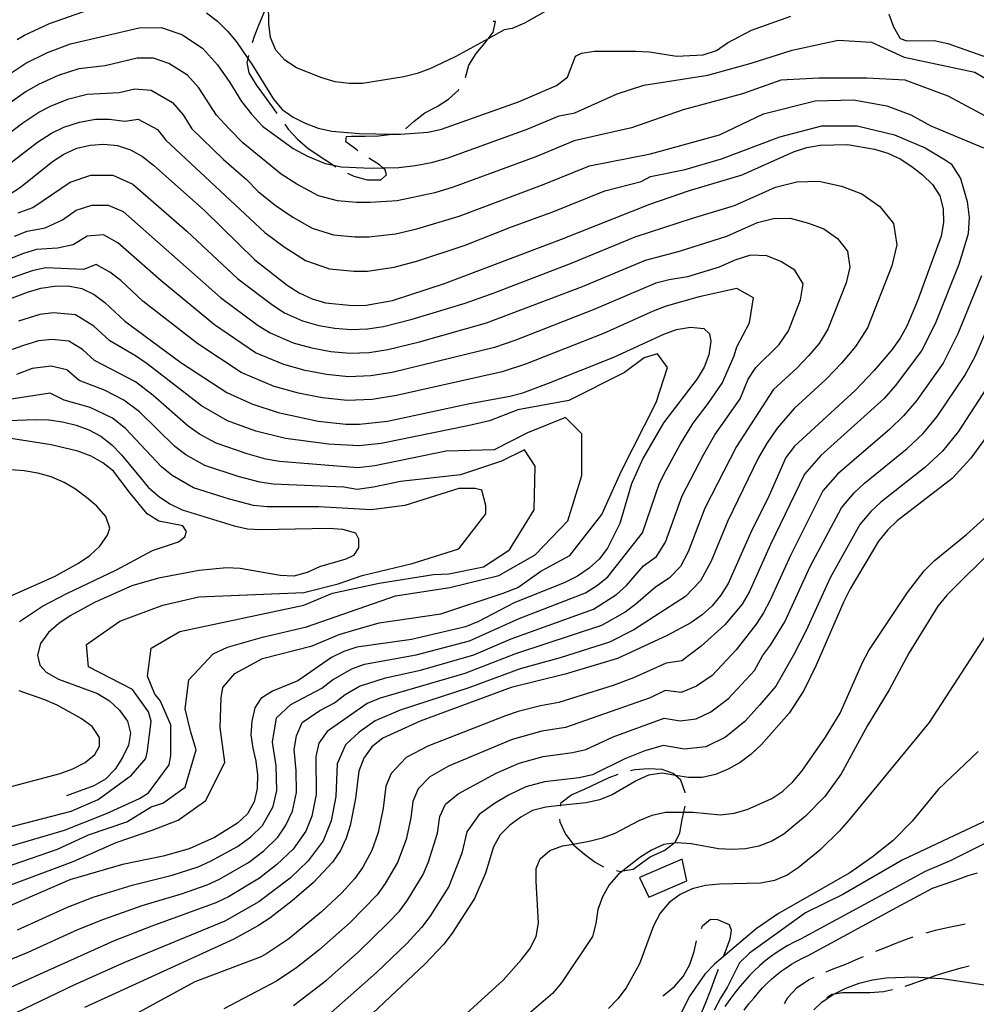
# Model space of a CAD drawing. Units: inches. Extents: x 663615 to 667339, y 4163519 to 4165903.
# Drawn here: x 666167 to 666523, y 4164133 to 4164500 of the extents above; entities that cross this region are included whole.
import ezdxf

# ---------------------------------------------------------------- set-up
doc = ezdxf.new("R2010")
doc.units = ezdxf.units.IN
doc.header["$MEASUREMENT"] = 0
doc.layers.add('Cartografia', color=7, linetype='Continuous')

msp = doc.modelspace()

# ---------------------------------------------------------------- linework, layer by layer
at = {"layer": 'Cartografia', "color": 7, "linetype": 'Continuous'}
for points in [[(666264.22, 4164513.74), (666263.01, 4164511.95), (666260.26, 4164507.61), (666259.45, 4164506.02), (666257.98, 4164503.09), (666255.95, 4164498.39), (666254.15, 4164493.68), (666253.4, 4164491.32)], [(666372.48, 4164508.73), (666354.98, 4164498.6), (666350.35, 4164496.63), (666347.41, 4164496.07), (666341.34, 4164492.75), (666329.13, 4164486.06), (666319.68, 4164481.58), (666314.92, 4164479.84), (666310, 4164478.59), (666294.58, 4164476.03), (666289.49, 4164476.04), (666284.29, 4164476.77), (666279.34, 4164478.15), (666269.87, 4164481.98), (666265.53, 4164484.79), (666262.17, 4164488.55), (666260.19, 4164493.25), (666259.54, 4164498.34), (666259.45, 4164506.02)], [(666165.67, 4164492.45), (666168.47, 4164494.07), (666177.75, 4164498.44), (666192.25, 4164503.53)], [(666236.36, 4164502.48), (666240.45, 4164499.31), (666244.12, 4164495.67), (666247.48, 4164491.61), (666251.77, 4164485.45), (666253.24, 4164483.34), (666261.27, 4164470.24), (666264.57, 4164466.42), (666268.67, 4164463.5), (666273.19, 4164461.28), (666277.96, 4164459.48), (666283.03, 4164458.28), (666293.32, 4164457.37), (666305.69, 4164457.21), (666308.64, 4164457.17), (666319.01, 4164457.87), (666323.93, 4164459.01), (666352.69, 4164469.29), (666366.9, 4164475.34), (666370.95, 4164478.4), (666373.92, 4164486.26), (666376.15, 4164487.43), (666381.07, 4164488.09), (666396.4, 4164488.13), (666401.55, 4164487.88), (666411.64, 4164486.25), (666421.65, 4164486.84), (666426.52, 4164488.39), (666430.69, 4164491.27), (666439.67, 4164495.95), (666454.35, 4164501.27)], [(666332.93, 4164478.32), (666334.24, 4164482.94), (666336.93, 4164487.28), (666340.16, 4164491.19), (666341.34, 4164492.75), (666343.26, 4164495.28), (666344.09, 4164499.22), (666343.22, 4164499.17)], [(666490.82, 4164501.93), (666492.56, 4164497.18), (666495.13, 4164492.83), (666497.58, 4164492.02), (666507.82, 4164492.07), (666512.89, 4164491.05), (666532.32, 4164484.21)], [(666156.87, 4164475.76), (666168.88, 4164483.63), (666176.97, 4164487.68), (666185.65, 4164490.87), (666211.26, 4164496.91), (666219.45, 4164496.95), (666227.07, 4164494.31), (666234.84, 4164489.22), (666240.47, 4164483.06), (666245.07, 4164476.45), (666249.34, 4164469.4), (666253.09, 4164464.65), (666257.25, 4164460.2), (666268.66, 4164451.78), (666274.01, 4164448.99), (666280.59, 4164446.21), (666283.69, 4164445.59), (666286.62, 4164445), (666297.81, 4164444.5), (666302.14, 4164444.61), (666308.04, 4164444.77), (666314.21, 4164445.45), (666320.24, 4164446.58), (666326.16, 4164448.2), (666355.9, 4164459.02), (666367.89, 4164464.04), (666373.78, 4164465.11), (666389.48, 4164472.17), (666399.48, 4164475.51), (666423.39, 4164479.22), (666439.46, 4164483.68), (666454.81, 4164488.51), (666471.94, 4164492.22), (666484.43, 4164491.48), (666496.57, 4164485.91), (666522.98, 4164480.34), (666532.98, 4164474.4)], [(666542.71, 4164455.4), (666512.99, 4164471.42), (666496.93, 4164477.37), (666482.65, 4164478.11), (666464.8, 4164478.11), (666450.52, 4164477.37), (666436.24, 4164472.17), (666414.11, 4164466.22), (666394.84, 4164459.54), (666373.47, 4164454.68), (666359.12, 4164448.75), (666328.39, 4164437.39), (666321.47, 4164435.3), (666307.45, 4164432.37), (666297.32, 4164431.71), (666292.31, 4164431.7), (666285.14, 4164432.32), (666278.16, 4164434.15), (666270.06, 4164438.5), (666264.13, 4164442.28), (666249.94, 4164453.98), (666244.91, 4164459.07), (666240.11, 4164464.27), (666233.46, 4164474.52), (666229.24, 4164479.14), (666222.31, 4164483.57), (666216.59, 4164485.55), (666210.45, 4164485.52), (666198.56, 4164482.65), (666188.74, 4164481.5), (666180.95, 4164479.02), (666173.64, 4164475.7), (666169.11, 4164473.12), (666163.09, 4164468.82)], [(666252.03, 4164486.52), (666251.77, 4164485.45), (666251.39, 4164483.9), (666252.18, 4164480.06), (666254.81, 4164475.59), (666257.87, 4164471.54), (666260.87, 4164467.37), (666262.57, 4164464.92)], [(666153.14, 4164450.39), (666167.84, 4164461.38), (666173.8, 4164465.33), (666178.4, 4164467.77), (666184.94, 4164470.36), (666191.82, 4164472.13), (666203.71, 4164472.79), (666209.64, 4164474.13), (666215.67, 4164473.62), (666223.63, 4164469.06), (666227.62, 4164464.34), (666230.88, 4164459.15), (666242.62, 4164447.77), (666251.22, 4164440.33), (666255.66, 4164435.82), (666261.9, 4164430.67), (666268.51, 4164426.2), (666275.73, 4164422.08), (666283.66, 4164419.65), (666291.81, 4164418.87), (666296.82, 4164418.91), (666306.86, 4164419.97), (666314.81, 4164421.8), (666330.62, 4164426.58), (666362.34, 4164438.48), (666379.21, 4164445.39), (666401.98, 4164449.88), (666427.68, 4164456.94), (666444.1, 4164464.74), (666463.37, 4164469.57), (666477.65, 4164469.94), (666490.14, 4164467.71), (666499.07, 4164464.37), (666506.56, 4164460.28), (666526.2, 4164452.11)], [(666310.52, 4164459.16), (666313.79, 4164462.07), (666317.79, 4164465.14), (666322.31, 4164467.53), (666326.59, 4164470.29), (666330.29, 4164473.66), (666330.47, 4164473.98)], [(666157.93, 4164442.51), (666173.33, 4164454.19), (666178.48, 4164457.54), (666183.16, 4164459.84), (666188.92, 4164461.7), (666194.91, 4164462.76), (666199.98, 4164462.74), (666205.87, 4164462.07), (666210.88, 4164462.75), (666218.03, 4164458.98), (666221.1, 4164454.93), (666258.14, 4164420.47), (666265.36, 4164415.11), (666273.3, 4164410.02), (666282.18, 4164406.97), (666291.31, 4164406.04), (666296.33, 4164406.12), (666306.27, 4164407.57), (666315.11, 4164409.98), (666332.85, 4164415.77), (666350.05, 4164422.58), (666365.56, 4164428.21), (666384.93, 4164436.05), (666398.41, 4164439.48), (666401.98, 4164441.34), (666414.83, 4164443.94), (666428.39, 4164448.02), (666450.17, 4164456.2), (666465.87, 4164460.28), (666479.08, 4164460.28), (666493, 4164456.94), (666504.42, 4164452.11), (666511.92, 4164447.65), (666514.06, 4164446.17), (666517.63, 4164440.6), (666520.13, 4164432.05), (666520.84, 4164426.11), (666520.46, 4164420.05), (666516.93, 4164408.54), (666508.12, 4164386.38), (666503.1, 4164376.4), (666493.25, 4164363.24), (666489.15, 4164358.61), (666465.52, 4164337.34), (666459.36, 4164330.31), (666446.66, 4164304.14), (666438.73, 4164286.32), (666436.13, 4164281.86), (666429.72, 4164274.07), (666420.84, 4164266.17), (666413.62, 4164260.63), (666407.79, 4164259.83), (666395.65, 4164254.34), (666388.05, 4164251.52), (666374.53, 4164247.26), (666367.75, 4164245.19), (666360.86, 4164243.95), (666352.61, 4164241.79), (666347.82, 4164240.2), (666318.94, 4164228.78), (666310.85, 4164224.6), (666305.17, 4164218.63), (666303.2, 4164213.88), (666302.19, 4164205.71), (666300.36, 4164196.65), (666298.01, 4164189.97), (666294.64, 4164183.72), (666291.67, 4164179.49), (666286.77, 4164174.16), (666279.22, 4164166.97), (666267.02, 4164157), (666258.45, 4164151.26), (666256.36, 4164150.11), (666232.02, 4164140.95), (666209.59, 4164128.66)], [(666265.49, 4164460.86), (666266.81, 4164459.09), (666270.3, 4164455.33), (666274.15, 4164451.99), (666278.36, 4164449.06), (666282.57, 4164446.31), (666283.69, 4164445.59), (666284.59, 4164445.01)], [(666292.83, 4164451.02), (666292.4, 4164451.33), (666288.31, 4164454.32), (666288.57, 4164456.29), (666290.37, 4164456.45), (666295.46, 4164456.38), (666300.49, 4164456.56), (666305.53, 4164457.15), (666305.69, 4164457.21), (666305.91, 4164457.29)], [(666162.73, 4164434.63), (666166.96, 4164437.39), (666178.82, 4164447), (666183.17, 4164449.75), (666187.92, 4164451.91), (666192.91, 4164453.04), (666198, 4164453.39), (666203.15, 4164452.97), (666208.03, 4164451.35), (666212.43, 4164448.9), (666216.52, 4164445.67), (666235.76, 4164428.53), (666254.38, 4164410.27), (666266.42, 4164400.83), (666270.87, 4164397.96), (666275.69, 4164395.74), (666280.7, 4164394.3), (666290.81, 4164393.21), (666295.84, 4164393.33), (666305.68, 4164395.18), (666325.16, 4164401.45), (666368.78, 4164417.95), (666401.76, 4164431.11), (666416.56, 4164436.19), (666436.15, 4164442.04), (666455.31, 4164450.6), (666460.24, 4164452.15), (666465.28, 4164453.04), (666475.46, 4164453.33), (666485.5, 4164451.58), (666490.45, 4164450.08), (666495.03, 4164447.99), (666499.48, 4164445.17), (666503.45, 4164442.07), (666507.12, 4164438.43), (666509.82, 4164434.2), (666511.13, 4164429.28), (666511.25, 4164424.18), (666510.4, 4164419.17), (666501.53, 4164394.97), (666497.57, 4164385.5), (666495.06, 4164381.05), (666492.01, 4164376.77), (666485.44, 4164368.96), (666478.34, 4164361.56), (666455.62, 4164340.72), (666452.45, 4164336.57), (666446.22, 4164322.4), (666439.21, 4164308.3), (666430.94, 4164289.55), (666428.19, 4164285.16), (666424.91, 4164281.25), (666421.21, 4164277.82), (666417.04, 4164274.88), (666408.18, 4164270.09), (666389.63, 4164261.53), (666370.09, 4164255.73), (666350.03, 4164250.72), (666316.09, 4164238.11), (666302.11, 4164231.83), (666297.94, 4164228.65), (666295.01, 4164224.37), (666293.15, 4164219.55), (666291.88, 4164209.33), (666289.96, 4164199.23), (666288.46, 4164194.46), (666286.3, 4164189.88), (666283.37, 4164185.61), (666276.27, 4164178.03), (666268.34, 4164171.13), (666259.99, 4164164.71), (666255.76, 4164161.95), (666246.54, 4164156.86), (666190.76, 4164131.36)], [(666288.95, 4164442.58), (666291.31, 4164441.47), (666296.21, 4164440.09), (666301.3, 4164440.2), (666303.47, 4164441.97), (666303.02, 4164443.83), (666302.14, 4164444.61), (666300.83, 4164445.78), (666296.94, 4164448.17)], [(666166.11, 4164427.8), (666171.54, 4164429.82), (666185.41, 4164439.26), (666193.2, 4164441.89), (666201.4, 4164441.84), (666208.82, 4164438.58), (666229.04, 4164420.99), (666247.99, 4164403.26), (666261.04, 4164393.33), (666265.46, 4164390.52), (666272.17, 4164387.56), (666278.18, 4164385.85), (666284.21, 4164384.83), (666290.29, 4164384.35), (666296.42, 4164384.54), (666302.39, 4164385.44), (666313.1, 4164388.16), (666332.76, 4164394.17), (666343.6, 4164397.97), (666372.69, 4164409.16), (666396.24, 4164418.83), (666417.61, 4164425.87), (666433.28, 4164430.55), (666448.61, 4164437.4), (666456.58, 4164439.35), (666464.73, 4164439.59), (666473.2, 4164437.8), (666480.82, 4164434.92), (666487.56, 4164430.19), (666492.65, 4164423.89), (666493.8, 4164415.88), (666491.92, 4164408.05), (666482.85, 4164384.93), (666478.41, 4164377.95), (666473.15, 4164371.7), (666467.47, 4164365.78), (666455.53, 4164354.84), (666449.24, 4164347.55), (666445.21, 4164341.59), (666442.09, 4164336.32), (666430.74, 4164312.96), (666424.57, 4164297.88), (666420.64, 4164290.51), (666415.06, 4164284.64), (666395.72, 4164272.21), (666386.65, 4164267.67), (666368.22, 4164261.83), (666353.29, 4164257.74), (666334.18, 4164250.62), (666308.58, 4164242.22), (666299.2, 4164238.3), (666293.3, 4164234.11), (666288.19, 4164229.36), (666285.1, 4164222.25), (666284.55, 4164210.08), (666282.78, 4164201), (666279.85, 4164193.52), (666274.29, 4164186.08), (666267.49, 4164179.6), (666255.85, 4164170.72), (666243.2, 4164163.59), (666205.78, 4164148.11), (666186.88, 4164139.66), (666158.93, 4164126.3)], [(666164.74, 4164419.14), (666169.49, 4164420.98), (666176.12, 4164422.25), (666182.62, 4164425.26), (666187.66, 4164428.78), (666193.5, 4164430.75), (666199.65, 4164430.71), (666205.21, 4164428.27), (666241.61, 4164396.25), (666255.66, 4164385.83), (666260.06, 4164383.08), (666268.65, 4164379.38), (666275.66, 4164377.4), (666282.65, 4164376.14), (666289.78, 4164375.5), (666297, 4164375.75), (666303.98, 4164376.84), (666315.74, 4164379.68), (666340.83, 4164386.74), (666376.6, 4164400.38), (666400.1, 4164410.21), (666412.74, 4164413.59), (666430.41, 4164419.07), (666441.91, 4164424.21), (666447.89, 4164425.67), (666454, 4164425.85), (666460.9, 4164424.02), (666466.62, 4164421.86), (666471.67, 4164418.31), (666475.49, 4164413.59), (666476.35, 4164407.58), (666474.94, 4164401.71), (666468.14, 4164384.37), (666464.81, 4164379.13), (666460.86, 4164374.44), (666456.6, 4164370), (666447.65, 4164361.8), (666434, 4164340.65), (666422.27, 4164317.62), (666416.04, 4164301.39), (666413.09, 4164295.86), (666408.91, 4164291.46), (666403.76, 4164288.22), (666396.54, 4164281.84), (666392.49, 4164278.82), (666383.67, 4164273.81), (666351.63, 4164263.33), (666332.66, 4164255.97), (666301.06, 4164246.7), (666296.3, 4164244.78), (666281.37, 4164234.36), (666278.29, 4164229.9), (666277.05, 4164224.95), (666277.22, 4164210.83), (666275.6, 4164202.77), (666273.41, 4164197.16), (666268.61, 4164190.46), (666262.6, 4164184.72), (666256.04, 4164179.59), (666244.52, 4164172.6), (666239.86, 4164170.33), (666215.93, 4164161.72), (666201.88, 4164156.23), (666159.57, 4164137.21)], [(666143.85, 4164141.27), (666169.76, 4164151.98), (666188.37, 4164160.43), (666197.99, 4164164.34), (666212.28, 4164169.36), (666226.94, 4164173.73), (666236.52, 4164177.07), (666241.19, 4164179.24), (666251.95, 4164185.48), (666257.71, 4164189.83), (666262.93, 4164194.85), (666265.79, 4164199.09), (666268.43, 4164204.54), (666269.89, 4164211.58), (666269.78, 4164219.74), (666269, 4164227.65), (666269.93, 4164232.66), (666271.97, 4164237.7), (666278.64, 4164242.15), (666284.04, 4164245.03), (666288.06, 4164248.17), (666293.39, 4164251.26), (666303.06, 4164254.38), (666316.21, 4164257.22), (666336.02, 4164262.91), (666349.96, 4164268.92), (666380.7, 4164279.96), (666389.26, 4164285.44), (666392.98, 4164288.82), (666399.33, 4164296.12), (666404.24, 4164299.65), (666407.51, 4164304.9), (666413.81, 4164322.28), (666421.8, 4164337.82), (666425.91, 4164344.98), (666435.4, 4164358.4), (666438.39, 4164365.72), (666441.28, 4164370.07), (666449.91, 4164378.72), (666453.43, 4164383.8), (666457.96, 4164395.36), (666458.85, 4164401.32), (666455.78, 4164406.43), (666450.58, 4164409.64), (666445.3, 4164411.81), (666439.2, 4164411.99), (666433.36, 4164410.2), (666427.55, 4164407.59), (666415.77, 4164403.93), (666408.92, 4164402.84), (666403.96, 4164401.58), (666380.51, 4164391.6), (666351.4, 4164380.21), (666343.7, 4164377.62), (666305.56, 4164368.25), (666297.58, 4164366.97), (666289.27, 4164366.64), (666281.09, 4164367.46), (666273.15, 4164368.96), (666265.13, 4164371.2), (666254.66, 4164375.64), (666239.34, 4164386.02), (666219.37, 4164402.41), (666203.24, 4164416.66), (666197.9, 4164419.58), (666191.8, 4164419.16), (666186.54, 4164415.95), (666180.71, 4164414.68), (666172.88, 4164414.16), (666168.01, 4164412.66), (666158.22, 4164408.76)], [(666165.77, 4164160.36), (666184.44, 4164168.71), (666194.09, 4164172.46), (666208.63, 4164177), (666223.52, 4164180.76), (666233.18, 4164183.81), (666237.86, 4164185.88), (666247.86, 4164191.36), (666252.82, 4164194.95), (666257.25, 4164199.23), (666261.25, 4164206.31), (666262.56, 4164212.33), (666262.27, 4164221.48), (666260.95, 4164230.35), (666262.49, 4164239.35), (666267.73, 4164244.36), (666279.4, 4164250.49), (666283.38, 4164253.62), (666290.48, 4164257.74), (666295.31, 4164259.38), (666314.49, 4164262.95), (666334.49, 4164268.15), (666352.99, 4164276.49), (666377.72, 4164286.1), (666382.13, 4164288.88), (666386.03, 4164292.05), (666398.98, 4164308.41), (666405.34, 4164326.94), (666407.67, 4164331.58), (666412.96, 4164341.37), (666417.82, 4164349.31), (666423.49, 4164356.68), (666428.66, 4164364.3), (666433.11, 4164374.43), (666434.19, 4164377.8), (666438.88, 4164386.8), (666440.32, 4164396.17), (666434.19, 4164399.55), (666420.14, 4164396.55), (666407.82, 4164392.96), (666402.98, 4164391.12), (666384.42, 4164382.82), (666355.3, 4164371.33), (666346.58, 4164368.51), (666307.15, 4164359.65), (666298.16, 4164358.18), (666288.76, 4164357.79), (666279.53, 4164358.77), (666270.63, 4164360.51), (666261.61, 4164363.02), (666249.26, 4164368.2), (666233.05, 4164379.01), (666212.63, 4164394.92), (666204.34, 4164402.54), (666200.33, 4164405.65), (666195.12, 4164408.54), (666190.47, 4164406.64), (666176.26, 4164407.34), (666171.28, 4164406.17), (666161.39, 4164402.67)], [(666525.43, 4164404.33), (666516.63, 4164382.68), (666511.15, 4164371.76), (666501.07, 4164357.52), (666496.38, 4164352.05), (666491.23, 4164347.14), (666471.73, 4164330.35), (666466.27, 4164324.05), (666454.12, 4164299.99), (666446.52, 4164283.09), (666444.08, 4164278.56), (666441.31, 4164274.37), (666433.89, 4164264.79), (666424.92, 4164255.21), (666419.07, 4164251.17), (666413.39, 4164248.92), (666407.41, 4164249.57), (666401.88, 4164246.88), (666370.29, 4164235.81), (666361.38, 4164234.48), (666350.35, 4164231.35), (666326.56, 4164221.42), (666319.6, 4164217.37), (666315.34, 4164212.9), (666313.26, 4164208.22), (666312.5, 4164202.09), (666310.77, 4164194.07), (666307.57, 4164185.49), (666302.98, 4164177.56), (666299.97, 4164173.37), (666289.9, 4164163.04), (666278.19, 4164152.69), (666269.97, 4164146.22), (666262.5, 4164141.21), (666242.79, 4164130.81)], [(666155.06, 4164392.82), (666169.5, 4164398.26), (666174.55, 4164399.69), (666179.65, 4164400.52), (666184.68, 4164400.63), (666189.88, 4164399.55), (666194.4, 4164397.33), (666198.43, 4164394.35), (666205.89, 4164387.43), (666210.1, 4164384.26), (666226.76, 4164372.01), (666243.86, 4164360.77), (666253.26, 4164356.52), (666263.1, 4164353.33), (666277.97, 4164350.09), (666288.25, 4164348.94), (666293.4, 4164348.99), (666303.84, 4164350.11), (666333.92, 4164356.55), (666349.46, 4164359.4), (666354.39, 4164360.71), (666363.89, 4164364.24), (666388.33, 4164374.04), (666406.88, 4164382.55), (666411.69, 4164384.34), (666416.85, 4164385.23), (666421.82, 4164384.63), (666424.01, 4164382.68), (666424.45, 4164379.98), (666423.73, 4164374.9), (666421.93, 4164370.2), (666419.36, 4164365.86), (666406.81, 4164349.44), (666399.15, 4164336.12), (666394.9, 4164326.72), (666390.46, 4164311.93), (666385.85, 4164302.77), (666382.8, 4164298.67), (666379.1, 4164295.25), (666374.75, 4164292.25), (666370.05, 4164289.92), (666351.15, 4164282.26), (666337.77, 4164275.31), (666332.96, 4164273.39), (666312.78, 4164268.69), (666292.44, 4164265.72), (666287.57, 4164264.22), (666282.93, 4164261.89), (666270.37, 4164253.19), (666260.91, 4164249.36), (666256.62, 4164246.6), (666254.36, 4164243.1), (666253.22, 4164238.2), (666252.91, 4164233.06), (666253.56, 4164228.08), (666254.76, 4164223.22), (666255.35, 4164218.12), (666255.23, 4164213.09), (666254.08, 4164208.08), (666251.57, 4164203.62), (666247.93, 4164200.07), (666239.3, 4164194.8), (666229.85, 4164190.55), (666220.11, 4164187.8), (666204.98, 4164184.64), (666185.33, 4164178.97), (666161.79, 4164168.74)], [(666268.76, 4164132.11), (666281.1, 4164141.59), (666292.89, 4164151.95), (666304.02, 4164162.74), (666308.28, 4164167.25), (666311.32, 4164171.41), (666317.13, 4164181.01), (666319.09, 4164185.7), (666322.48, 4164196.44), (666323.32, 4164202.56), (666325.5, 4164207.16), (666330.22, 4164211.02), (666344.42, 4164218.78), (666352.9, 4164222.51), (666361.88, 4164225.01), (666372.82, 4164226.43), (666377.8, 4164227.57), (666388.04, 4164232.38), (666407.02, 4164239.31), (666412.98, 4164238.3), (666418.98, 4164239.01), (666424.51, 4164241.71), (666431.06, 4164246.6), (666440.77, 4164257.11), (666443.75, 4164262.53), (666446.75, 4164266.57), (666452.02, 4164275.26), (666461.57, 4164295.83), (666473.18, 4164317.8), (666477.94, 4164323.36), (666481.76, 4164326.91), (666497.67, 4164339.93), (666503.61, 4164345.49), (666508.89, 4164351.8), (666519.2, 4164367.11), (666523.07, 4164374.28), (666533.59, 4164398.75)], [(666149.94, 4164172.12), (666186.53, 4164185.77), (666202.66, 4164192.93), (666216.04, 4164197.46), (666225.75, 4164201.29), (666236.13, 4164208.6), (666243.15, 4164222.88), (666241.48, 4164235.76), (666241.82, 4164246.91), (666242.48, 4164250.74), (666246.85, 4164255.96), (666257.22, 4164261.54), (666275.78, 4164266.33), (666285.76, 4164270.53), (666291.6, 4164272.29), (666300.72, 4164274.91), (666323.7, 4164278.23), (666346.95, 4164285.87), (666352.46, 4164288.1), (666361.02, 4164294.15), (666371.88, 4164300.04), (666383.82, 4164315.32), (666391.16, 4164331.55), (666404.01, 4164357.02), (666408.29, 4164370.07), (666404.62, 4164375.17), (666399.57, 4164373.73), (666392.23, 4164368.32), (666371.43, 4164357.82), (666352.51, 4164354.28), (666341.89, 4164350.25), (666333.87, 4164348.39), (666301.45, 4164341.77), (666293.1, 4164340.87), (666281.78, 4164341.49), (666265.83, 4164343.58), (666254.79, 4164346.37), (666244.2, 4164350.18), (666234.52, 4164355.76), (666214.15, 4164371.47), (666209.81, 4164374.44), (666200.22, 4164380.06), (666194.25, 4164385.6), (666187.41, 4164389.76), (666179.23, 4164390.53), (666174.13, 4164389.89), (666166.15, 4164387.41)], [(666147.49, 4164178.93), (666180.69, 4164190.38), (666192.28, 4164195.71), (666206.67, 4164200.59), (666215.71, 4164206.16), (666220.06, 4164207.55), (666228.43, 4164213.48), (666232.44, 4164227.41), (666230.44, 4164234.02), (666228.43, 4164242.73), (666229.77, 4164253.53), (666238.81, 4164263.28), (666244.17, 4164265.72), (666257.22, 4164269.55), (666273.62, 4164273.38), (666306.87, 4164284.91), (666327.06, 4164288.1), (666345.42, 4164292.55), (666358.88, 4164300.19), (666371.12, 4164312.93), (666376.32, 4164329.8), (666376.32, 4164345.4), (666370.2, 4164351.45), (666356.13, 4164345.72), (666343.58, 4164339.35), (666325.71, 4164338.93), (666299.07, 4164333.43), (666292.8, 4164332.75), (666263.54, 4164335.1), (666258.49, 4164335.97), (666251.49, 4164337.91), (666239.96, 4164341.88), (666233.67, 4164345.31), (666229.52, 4164348.18), (666216.46, 4164359.71), (666209.85, 4164364.72), (666194.55, 4164372.7), (666190.08, 4164376.85), (666184.95, 4164379.97), (666178.81, 4164380.55), (666173.72, 4164380.1), (666167.73, 4164378.24), (666149.5, 4164371.69)], [(666149.74, 4164187.69), (666183.4, 4164197.55), (666198.97, 4164203.72), (666211.36, 4164209.3), (666214.7, 4164211.39), (666222.4, 4164221.83), (666223.07, 4164225.32), (666223.07, 4164236.81), (666219.06, 4164245.86), (666217.05, 4164248.3), (666214.37, 4164254.92), (666215.72, 4164265.37), (666226.43, 4164271.64), (666272.62, 4164281.39), (666283.32, 4164285.87), (666300.76, 4164289.69), (666320.96, 4164292.87), (666326.77, 4164293.19), (666339.62, 4164295.74), (666349.41, 4164302.11), (666358.59, 4164317.07), (666358.89, 4164333.31), (666354.92, 4164339.35), (666346.35, 4164335.22), (666331.05, 4164330.12), (666308.65, 4164327.58), (666298.64, 4164325.47), (666292.51, 4164324.64), (666287.54, 4164325.48), (666261.25, 4164326.61), (666256.18, 4164327.3), (666248.19, 4164329.44), (666235.72, 4164333.57), (666228.57, 4164337.58), (666224.53, 4164340.61), (666211.32, 4164353.56), (666205.54, 4164357.98), (666198.25, 4164361.7), (666188.89, 4164365.33), (666184.29, 4164369.29), (666178.39, 4164370.57), (666171.28, 4164369.74), (666165.51, 4164367.56)], [(666147.29, 4164194.58), (666185.86, 4164204.54), (666195.96, 4164208.95), (666208.35, 4164218), (666213.7, 4164224.27), (666214.37, 4164227.06), (666215.71, 4164238.2), (666214.7, 4164241.69), (666208.68, 4164250.04), (666192.28, 4164258.4), (666191.62, 4164266.76), (666204, 4164275.47), (666220.07, 4164281.39), (666233.46, 4164284.52), (666272.62, 4164286.18), (666285.47, 4164289.37), (666294.34, 4164292.55), (666313.01, 4164297.01), (666330.45, 4164302.42), (666340.54, 4164315.47), (666340.54, 4164318.66), (666339.01, 4164324.39), (666336.56, 4164325.02), (666330.45, 4164325.02), (666310.25, 4164318.66), (666297.71, 4164317.06), (666278.17, 4164318.08), (666258.96, 4164318.13), (666253.88, 4164318.62), (666244.89, 4164320.98), (666231.48, 4164325.27), (666223.48, 4164329.85), (666219.53, 4164333.03), (666206.17, 4164347.41), (666201.24, 4164351.23), (666192.95, 4164355.16), (666183.22, 4164357.97), (666177.97, 4164360.59), (666148.95, 4164356.13)], [(666527.25, 4164362.47), (666516.71, 4164346.08), (666510.84, 4164338.93), (666504.12, 4164332.72), (666487.88, 4164319.92), (666484.15, 4164316.37), (666480.09, 4164311.54), (666469.03, 4164291.68), (666459.97, 4164271.96), (666455.26, 4164262.82), (666448.68, 4164251.19), (666442.79, 4164244.25), (666437.2, 4164238), (666429.96, 4164232.25), (666422.58, 4164228.65), (666414.58, 4164227.71), (666406.64, 4164229.05), (666399.82, 4164227.06), (666392.33, 4164224.12), (666380.37, 4164218.19), (666375.36, 4164217.05), (666362.4, 4164215.54), (666355.44, 4164213.66), (666348.97, 4164210.57), (666343.8, 4164207.49), (666338.03, 4164203.36), (666333.38, 4164196.9), (666331.59, 4164188.92), (666326.69, 4164176.53), (666319.66, 4164165.25), (666316.58, 4164161.13), (666310.9, 4164155.12), (666299.73, 4164144.44), (666275.23, 4164122.71)], [(666162.17, 4164350.33), (666172.48, 4164350.73), (666177.56, 4164350.61), (666182.58, 4164349.88), (666187.66, 4164348.62), (666192.48, 4164346.88), (666196.94, 4164344.49), (666201.03, 4164341.26), (666204.58, 4164337.51), (666214.54, 4164325.46), (666218.39, 4164322.12), (666222.6, 4164319.25), (666227.24, 4164316.97), (666246.68, 4164311.03), (666251.58, 4164309.95), (666256.67, 4164309.65), (666282.06, 4164310.22), (666287.08, 4164309.85), (666291.92, 4164308.41), (666293.08, 4164306.24), (666292.98, 4164302.83), (666291.21, 4164300.04), (666288.26, 4164298.58), (666278.52, 4164295.77), (666273.88, 4164293.62), (666268.95, 4164292.24), (666263.81, 4164292.55), (666248.87, 4164295.14), (666243.73, 4164295.38), (666233.54, 4164294.44), (666218.41, 4164291.58), (666208.49, 4164288.66), (666194.52, 4164282.49), (666185.42, 4164277.46), (666181.25, 4164274.58), (666177.43, 4164271.28), (666174.45, 4164267.18), (666173.3, 4164262.77), (666174.15, 4164259.1), (666176.57, 4164256.44), (666181.09, 4164253.87), (666195.69, 4164248.47), (666200.14, 4164245.78), (666203.93, 4164242.31), (666206.87, 4164238.14), (666207.95, 4164233.64), (666207.23, 4164229.22), (666205.02, 4164224.58), (666202.27, 4164220.24), (666198.63, 4164216.52), (666194.28, 4164214), (666184.09, 4164210.33)], [(666527.4, 4164344.53), (666521.43, 4164336.34), (666514.44, 4164328.77), (666494, 4164312.93), (666490.36, 4164309.38), (666487.01, 4164305.29), (666476.49, 4164287.53), (666474.09, 4164282.77), (666463.78, 4164259.07), (666459.17, 4164249.67), (666453.67, 4164241.18), (666443.34, 4164229.4), (666439.52, 4164225.86), (666435.41, 4164222.8), (666430.89, 4164220.22), (666426.19, 4164218.3), (666421.2, 4164217.17), (666416.17, 4164217.12), (666411.25, 4164217.95), (666406.25, 4164218.8), (666401.21, 4164217.97), (666396.63, 4164215.87), (666387.64, 4164210.72), (666382.95, 4164208.81), (666377.9, 4164207.67), (666368.26, 4164206.64), (666362.92, 4164206.07), (666357.99, 4164204.82), (666353.53, 4164202.36), (666349.42, 4164199.36), (666345.84, 4164195.7), (666343.44, 4164191.24), (666340.44, 4164181.4), (666336.25, 4164172.05), (666328, 4164159.1), (666324.89, 4164155.01), (666317.79, 4164147.5), (666287.54, 4164119.03)], [(666166.59, 4164275.37), (666175.11, 4164281.13), (666184.21, 4164285.86), (666202.76, 4164294.6), (666216.21, 4164301.79), (666225.89, 4164305.08), (666228.19, 4164306.9), (666228.81, 4164308.99), (666227.46, 4164311.04), (666218.51, 4164312.78), (666214.23, 4164315.53), (666207.8, 4164323.27), (666201.68, 4164331.49), (666197.71, 4164334.6), (666193.31, 4164336.99), (666188.37, 4164338.91), (666178.4, 4164341.26), (666163.4, 4164343.61)], [(666156.25, 4164281.79), (666179.68, 4164292.2), (666188.6, 4164297.12), (666192.77, 4164300), (666196.53, 4164303.48), (666199.46, 4164307.57), (666200.33, 4164310.14), (666198.77, 4164314.53), (666195.41, 4164318.34), (666191.62, 4164321.63), (666187.52, 4164324.67), (666183.19, 4164327.24), (666178.42, 4164329.28), (666173.47, 4164330.66), (666168.27, 4164331.57), (666158.17, 4164332.3)], [(666549.86, 4164322.32), (666512.5, 4164285.14), (666509.15, 4164281.06), (666498.33, 4164263.53), (666490.97, 4164249.8), (666482.89, 4164236.49), (666473.02, 4164218.54), (666466.97, 4164210.05), (666459.81, 4164202.78), (666451.64, 4164196.06), (666447.17, 4164193.37), (666442.36, 4164191.51), (666437.44, 4164190.56), (666432.29, 4164190.27), (666427.26, 4164190.57), (666417.16, 4164192.38), (666411.96, 4164192.8), (666410.7, 4164192.64), (666406.92, 4164192.15), (666402.28, 4164190), (666397.94, 4164187.24), (666391.65, 4164182.28), (666389.95, 4164180.94), (666386.49, 4164177.15), (666384.1, 4164172.63), (666382.3, 4164167.86), (666381.57, 4164162.72), (666380.31, 4164157.77), (666368.77, 4164140.56), (666365.37, 4164136.53), (666349.69, 4164123.08)], [(666331.84, 4164127.68), (666346.99, 4164141.56), (666353.8, 4164149.25), (666356.9, 4164153.22), (666359.36, 4164157.86), (666360.2, 4164162.88), (666359.26, 4164178.34), (666359.33, 4164183.19), (666360.75, 4164186.76), (666364.38, 4164189.89), (666369.08, 4164191.62), (666373.09, 4164192.31), (666379.1, 4164193.35), (666384.02, 4164194.66), (666388.72, 4164196.4), (666397.76, 4164201.07), (666402.57, 4164203.04), (666407.56, 4164204.18), (666414.39, 4164204.21), (666417.92, 4164204.22), (666428.02, 4164203.25), (666433.12, 4164203.85), (666437.99, 4164205.22), (666447.2, 4164209.29), (666451.37, 4164212.05), (666455.07, 4164215.48), (666458.42, 4164219.5), (666467.21, 4164232.2), (666472.65, 4164241.11), (666481.04, 4164260.05), (666483.43, 4164264.56), (666497.84, 4164286.23), (666504.06, 4164294.23), (666507.76, 4164298.02), (666519.8, 4164307.8), (666527.55, 4164314.77)], [(666528.63, 4164272.72), (666505.84, 4164237.69), (666475.96, 4164201.26), (666472.49, 4164197.29), (666465.09, 4164190.08), (666457.05, 4164183.48), (666452.88, 4164180.72), (666448.18, 4164178.68), (666443.08, 4164177.67), (666427.63, 4164177.33), (666422.41, 4164176.86), (666417.55, 4164175.67), (666412.97, 4164173.45), (666408.92, 4164170.51), (666405.57, 4164166.54), (666403.12, 4164161.84), (666397.84, 4164147.6), (666392.82, 4164138.63), (666389.77, 4164134.54), (666386.25, 4164130.93)], [(666162.06, 4164213.4), (666181.77, 4164218.65), (666186.52, 4164220.44), (666191.04, 4164222.72), (666194.67, 4164225.73), (666196.39, 4164228.82), (666196.37, 4164232.05), (666193.67, 4164236.16), (666189.52, 4164239.15), (666180.66, 4164244.11), (666176.02, 4164246.15), (666166.48, 4164249.5)], [(666524.2, 4164226.8), (666509.29, 4164212.62), (666499.6, 4164200.89), (666492.44, 4164193.68), (666484.58, 4164187.37), (666476.3, 4164181.61), (666449.64, 4164166.45), (666441.36, 4164160.69), (666429.04, 4164150.23), (666425.86, 4164147.54), (666422.28, 4164143.75), (666416.37, 4164135.27), (666411.88, 4164126.23)], [(666414.89, 4164211.43), (666414.9, 4164211.51), (666413.22, 4164216.14), (666411.25, 4164217.95), (666410.44, 4164218.69), (666406.27, 4164220.18), (666401.18, 4164220.43), (666396.09, 4164219.95), (666394.54, 4164219.58)], [(666389.72, 4164218.25), (666386.41, 4164217.02), (666381.89, 4164214.87), (666377.25, 4164212.65), (666372.55, 4164210.68), (666368.56, 4164207.56), (666368.26, 4164206.64), (666368.2, 4164206.46)], [(666401.77, 4164187.55), (666407.32, 4164190.05), (666410.7, 4164192.64), (666411.31, 4164193.11), (666412.91, 4164196.5), (666413.75, 4164201.46), (666414.39, 4164204.21), (666414.89, 4164206.42), (666414.89, 4164206.43)], [(666368.04, 4164201.58), (666368.17, 4164200.62), (666370.21, 4164195.98), (666373.09, 4164192.31), (666373.39, 4164191.93), (666377.36, 4164188.58), (666381.33, 4164185.54), (666384.47, 4164183.76)], [(666528.06, 4164201.48), (666495.82, 4164186.27), (666473.68, 4164173.44), (666459.76, 4164166.68), (666438.91, 4164151.56), (666435.21, 4164148.02), (666430.66, 4164139.04), (666428.03, 4164134.76), (666425.76, 4164130.3)], [(666526.44, 4164192.4), (666513.69, 4164186.07), (666512.88, 4164185.74), (666504.45, 4164182.09), (666490.52, 4164174.54), (666457.9, 4164156.88), (666455.54, 4164155.73), (666453.23, 4164154.49), (666450.98, 4164153.16), (666448.79, 4164151.72), (666446.67, 4164150.2), (666444.61, 4164148.58), (666442.62, 4164146.88), (666440.71, 4164145.09), (666438.87, 4164143.23), (666437.12, 4164141.28), (666435.46, 4164139.27), (666433.42, 4164136.82), (666431.49, 4164134.28), (666429.68, 4164131.66)], [(666389.22, 4164182.39), (666390.75, 4164182.12), (666391.65, 4164182.28), (666395.49, 4164182.96), (666401.77, 4164187.55)], [(666413.74, 4164186.73), (666397.84, 4164179.88), (666401.28, 4164172.53), (666415.49, 4164178.63), (666413.74, 4164186.73)], [(666436.92, 4164130.34), (666438.67, 4164132.64), (666440.62, 4164134.98), (666442.2, 4164136.9), (666443.75, 4164138.62), (666445.39, 4164140.28), (666447.09, 4164141.87), (666448.86, 4164143.38), (666450.7, 4164144.83), (666452.59, 4164146.18), (666454.53, 4164147.46), (666456.52, 4164148.64), (666458.59, 4164149.75), (666460.96, 4164150.91), (666493.71, 4164168.63), (666507.15, 4164175.92), (666515.44, 4164178.75), (666520.47, 4164180.55), (666523.97, 4164181.58)], [(666420.97, 4164160.87), (666421.38, 4164161.79), (666424.35, 4164164.26), (666426.98, 4164164.17), (666431.27, 4164162.32), (666432.08, 4164160.15), (666431.49, 4164156.87), (666429.76, 4164152.1), (666429.04, 4164150.23), (666428.99, 4164150.12)], [(666504.75, 4164159.25), (666508.3, 4164160.24), (666513.22, 4164161.26), (666518.26, 4164162.33), (666519.37, 4164162.56)], [(666486.01, 4164152.29), (666488.93, 4164153.49), (666493.81, 4164155.4), (666498.5, 4164157.26), (666499.98, 4164157.75)], [(666406.5, 4164135.52), (666406.97, 4164135.93), (666410.91, 4164139.17), (666414.19, 4164142.96), (666416.58, 4164147.36), (666418.26, 4164152.19), (666419.14, 4164156.24)], [(666467.52, 4164144.68), (666470.15, 4164145.71), (666474.84, 4164147.56), (666479.54, 4164149.6), (666481.39, 4164150.37)], [(666497.01, 4164139.34), (666498.81, 4164139.89), (666503.69, 4164141.68), (666505.87, 4164142.44), (666508.5, 4164143.36), (666513.43, 4164144.85), (666518.29, 4164146.22), (666520.82, 4164146.94)], [(666427.19, 4164145.46), (666426.1, 4164142.63), (666424.3, 4164137.8), (666422.5, 4164133.03), (666418.01, 4164122.21)], [(666451.99, 4164132.86), (666453.19, 4164135.09), (666456.65, 4164138.76), (666460.88, 4164141.64), (666462.95, 4164142.66)], [(666462.9, 4164130.42), (666465.86, 4164133.31), (666470.21, 4164136.25), (666470.6, 4164136.44), (666474.79, 4164138.58), (666479.78, 4164140.37), (666484.76, 4164141.63), (666489.86, 4164142.4), (666500.23, 4164142.8), (666505.87, 4164142.44), (666510.76, 4164142.13), (666540.76, 4164137.67)], [(666467.75, 4164135.01), (666469.55, 4164136.26), (666470.6, 4164136.44), (666473.63, 4164136.98), (666483.75, 4164136.91), (666488.9, 4164137.26), (666492.2, 4164138)]]:
    msp.add_lwpolyline(points, dxfattribs=at)

doc.saveas('drawing.dxf')
